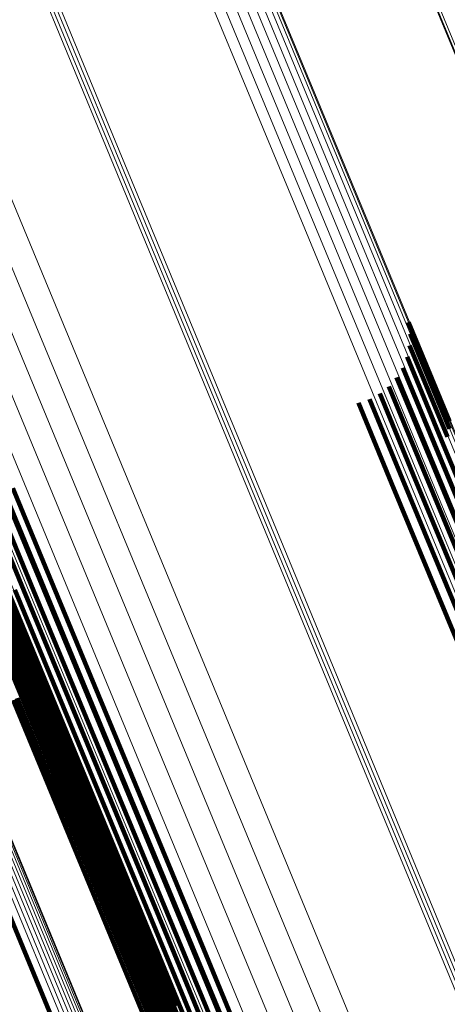
# Model space of a CAD drawing. Units: metres. Extents: x 0.181 to 0.396, y 0.639 to 1.055.
# Drawn here: x 0.242 to 0.251, y 0.96 to 0.981 of the extents above; entities that cross this region are included whole.
import ezdxf

# ---------------------------------------------------------------- set-up
doc = ezdxf.new("R2010")
doc.units = ezdxf.units.M
doc.linetypes.add('AUSGEZOGEN', pattern=[0])
doc.linetypes.add('VERDECKT2_S2', pattern=[0.036, 0.02, -0.016])
doc.layers.add('Standard', color=7, linetype='AUSGEZOGEN', lineweight=13)

msp = doc.modelspace()

# ---------------------------------------------------------------- linework, layer by layer
at = {"layer": 'Standard', "color": 253, "linetype": 'VERDECKT2_S2', "lineweight": 140, "transparency": 33554687}
for p, q in [((0.249857, 0.974292), (0.250713, 0.972226)), ((0.249857, 0.974292), (0.250713, 0.972226)), ((0.24989, 0.974051), (0.250712, 0.972065)), ((0.24989, 0.974051), (0.250712, 0.972065)), ((0.24988, 0.973807), (0.250672, 0.971897)), ((0.24988, 0.973807), (0.250672, 0.971897)), ((0.24983, 0.973569), (0.250592, 0.971727)), ((0.24983, 0.973569), (0.250592, 0.971727)), ((0.249739, 0.973342), (0.250477, 0.971561)), ((0.249739, 0.973342), (0.250477, 0.971561)), ((0.24961, 0.973135), (0.250328, 0.971402)), ((0.24961, 0.973135), (0.250328, 0.971402)), ((0.249448, 0.972953), (0.250151, 0.971256)), ((0.249448, 0.972953), (0.250151, 0.971256)), ((0.249043, 0.972685), (0.249733, 0.971019)), ((0.249043, 0.972685), (0.249733, 0.971019)), ((0.249257, 0.972801), (0.249951, 0.971127)), ((0.249257, 0.972801), (0.249951, 0.971127)), ((0.248813, 0.972606), (0.249505, 0.970935)), ((0.248813, 0.972606), (0.249505, 0.970935)), ((0.250592, 0.971727), (0.253721, 0.964174)), ((0.250592, 0.971727), (0.253721, 0.964174)), ((0.250477, 0.971561), (0.253603, 0.964014)), ((0.250477, 0.971561), (0.253603, 0.964014)), ((0.250151, 0.971256), (0.253273, 0.963719)), ((0.250151, 0.971256), (0.253273, 0.963719)), ((0.250328, 0.971402), (0.253452, 0.963861)), ((0.250328, 0.971402), (0.253452, 0.963861)), ((0.249951, 0.971127), (0.253072, 0.963593)), ((0.249951, 0.971127), (0.253072, 0.963593)), ((0.240945, 0.970828), (0.241831, 0.96869)), ((0.240945, 0.970828), (0.241831, 0.96869)), ((0.241597, 0.970831), (0.242448, 0.968777)), ((0.241597, 0.970831), (0.242448, 0.968777)), ((0.249505, 0.970935), (0.252625, 0.963401)), ((0.249505, 0.970935), (0.252625, 0.963401)), ((0.249733, 0.971019), (0.252854, 0.963486)), ((0.249733, 0.971019), (0.252854, 0.963486)), ((0.241162, 0.970794), (0.242031, 0.968695)), ((0.241162, 0.970794), (0.242031, 0.968695)), ((0.241381, 0.970795), (0.242239, 0.968725)), ((0.241381, 0.970795), (0.242239, 0.968725)), ((0.241094, 0.969005), (0.244251, 0.961385)), ((0.241094, 0.969005), (0.244251, 0.961385)), ((0.241261, 0.969094), (0.241903, 0.967545)), ((0.241261, 0.969094), (0.241903, 0.967545)), ((0.241187, 0.968842), (0.2418, 0.967362)), ((0.241187, 0.968842), (0.2418, 0.967362)), ((0.241193, 0.968901), (0.244346, 0.961289)), ((0.241193, 0.968901), (0.244346, 0.961289)), ((0.24132, 0.968815), (0.244469, 0.961211)), ((0.24132, 0.968815), (0.244469, 0.961211)), ((0.242448, 0.968777), (0.245586, 0.961201)), ((0.242448, 0.968777), (0.245586, 0.961201)), ((0.241471, 0.968751), (0.244617, 0.961153)), ((0.241471, 0.968751), (0.244617, 0.961153)), ((0.241642, 0.968709), (0.244787, 0.961118)), ((0.241642, 0.968709), (0.244787, 0.961118)), ((0.241831, 0.96869), (0.244973, 0.961104)), ((0.241831, 0.96869), (0.244973, 0.961104)), ((0.242031, 0.968695), (0.245172, 0.961114)), ((0.242031, 0.968695), (0.245172, 0.961114)), ((0.242239, 0.968725), (0.245378, 0.961147)), ((0.242239, 0.968725), (0.245378, 0.961147)), ((0.241498, 0.968069), (0.241993, 0.966874)), ((0.241498, 0.968069), (0.241993, 0.966874)), ((0.24151, 0.967975), (0.241992, 0.966811)), ((0.24151, 0.967975), (0.241992, 0.966811)), ((0.241485, 0.967787), (0.241944, 0.96668)), ((0.241485, 0.967787), (0.241944, 0.96668)), ((0.241506, 0.96788), (0.241976, 0.966746)), ((0.241506, 0.96788), (0.241976, 0.966746)), ((0.241334, 0.967549), (0.24177, 0.966497)), ((0.241334, 0.967549), (0.24177, 0.966497)), ((0.241398, 0.967619), (0.24184, 0.966553)), ((0.241398, 0.967619), (0.24184, 0.966553)), ((0.241449, 0.9677), (0.241898, 0.966615)), ((0.241449, 0.9677), (0.241898, 0.966615)), ((0.241903, 0.967545), (0.245018, 0.960024)), ((0.241903, 0.967545), (0.245018, 0.960024)), ((0.2418, 0.967362), (0.244912, 0.959849)), ((0.2418, 0.967362), (0.244912, 0.959849)), ((0.241976, 0.966746), (0.245072, 0.959271)), ((0.241976, 0.966746), (0.245072, 0.959271)), ((0.241992, 0.966811), (0.24509, 0.959333)), ((0.241992, 0.966811), (0.24509, 0.959333)), ((0.241993, 0.966874), (0.245092, 0.959393)), ((0.241993, 0.966874), (0.245092, 0.959393)), ((0.24184, 0.966553), (0.244933, 0.959086)), ((0.24184, 0.966553), (0.244933, 0.959086)), ((0.241898, 0.966615), (0.244992, 0.959145)), ((0.241898, 0.966615), (0.244992, 0.959145)), ((0.241944, 0.96668), (0.245039, 0.959208)), ((0.241944, 0.96668), (0.245039, 0.959208)), ((0.241606, 0.966406), (0.244698, 0.958942)), ((0.241606, 0.966406), (0.244698, 0.958942)), ((0.241691, 0.966447), (0.244783, 0.958983)), ((0.241691, 0.966447), (0.244783, 0.958983)), ((0.24177, 0.966497), (0.244862, 0.959031)), ((0.24177, 0.966497), (0.244862, 0.959031)), ((0.239956, 0.965723), (0.243048, 0.958258)), ((0.239956, 0.965723), (0.243048, 0.958258)), ((0.244251, 0.961385), (0.247515, 0.953505)), ((0.244251, 0.961385), (0.247515, 0.953505)), ((0.244346, 0.961289), (0.247607, 0.953417)), ((0.244346, 0.961289), (0.247607, 0.953417)), ((0.244469, 0.961211), (0.247727, 0.953347)), ((0.244469, 0.961211), (0.247727, 0.953347)), ((0.245586, 0.961201), (0.248831, 0.953366)), ((0.245586, 0.961201), (0.248831, 0.953366)), ((0.244617, 0.961153), (0.247872, 0.953297)), ((0.244617, 0.961153), (0.247872, 0.953297)), ((0.244787, 0.961118), (0.248038, 0.953267)), ((0.244787, 0.961118), (0.248038, 0.953267)), ((0.244973, 0.961104), (0.248222, 0.95326)), ((0.244973, 0.961104), (0.248222, 0.95326)), ((0.245172, 0.961114), (0.248419, 0.953274)), ((0.245172, 0.961114), (0.248419, 0.953274)), ((0.245378, 0.961147), (0.248624, 0.95331)), ((0.245378, 0.961147), (0.248624, 0.95331))]:
    msp.add_line(p, q, dxfattribs=at)
at = {"layer": 'Standard', "color": 7, "linetype": 'AUSGEZOGEN', "lineweight": 13, "transparency": 33554687}
for points in [[(0.213445, 1.050617), (0.213526, 1.050421), (0.213775, 1.04982), (0.2142, 1.048794), (0.214807, 1.047328), (0.215604, 1.045404), (0.216595, 1.043012), (0.217784, 1.04014), (0.219175, 1.036784), (0.220767, 1.032939), (0.222562, 1.028607), (0.224556, 1.023792), (0.226747, 1.018502), (0.229129, 1.012751), (0.231696, 1.006554), (0.234439, 0.999933), (0.237347, 0.992912), (0.24041, 0.985517), (0.243615, 0.977779), (0.246949, 0.969732), (0.250396, 0.961409), (0.253942, 0.952849), (0.25757, 0.944088)], [(0.213445, 1.050617), (0.213526, 1.050421), (0.213775, 1.04982), (0.2142, 1.048794), (0.214807, 1.047328), (0.215604, 1.045404), (0.216595, 1.043012), (0.217784, 1.04014), (0.219175, 1.036784), (0.220767, 1.032939), (0.222562, 1.028607), (0.224556, 1.023792), (0.226747, 1.018502), (0.229129, 1.012751), (0.231696, 1.006554), (0.234439, 0.999933), (0.237347, 0.992912), (0.24041, 0.985517), (0.243615, 0.977779), (0.246949, 0.969732), (0.250396, 0.961409), (0.253942, 0.952849), (0.25757, 0.944088)], [(0.213508, 1.050659), (0.213589, 1.050463), (0.213838, 1.049861), (0.214263, 1.048836), (0.214871, 1.047369), (0.215668, 1.045446), (0.216659, 1.043053), (0.217848, 1.040181), (0.219238, 1.036825), (0.220831, 1.03298), (0.222626, 1.028647), (0.22462, 1.023831), (0.226812, 1.018542), (0.229194, 1.01279), (0.231761, 1.006593), (0.234503, 0.999972), (0.237412, 0.99295), (0.240475, 0.985554), (0.243681, 0.977816), (0.247014, 0.969768), (0.250462, 0.961445), (0.254008, 0.952884), (0.257637, 0.944123)], [(0.213508, 1.050659), (0.213589, 1.050463), (0.213838, 1.049861), (0.214263, 1.048836), (0.214871, 1.047369), (0.215668, 1.045446), (0.216659, 1.043053), (0.217848, 1.040181), (0.219238, 1.036825), (0.220831, 1.03298), (0.222626, 1.028647), (0.22462, 1.023831), (0.226812, 1.018542), (0.229194, 1.01279), (0.231761, 1.006593), (0.234503, 0.999972), (0.237412, 0.99295), (0.240475, 0.985554), (0.243681, 0.977816), (0.247014, 0.969768), (0.250462, 0.961445), (0.254008, 0.952884), (0.257637, 0.944123)], [(0.213577, 1.050691), (0.213658, 1.050495), (0.213907, 1.049894), (0.214332, 1.048869), (0.214939, 1.047402), (0.215736, 1.045478), (0.216727, 1.043085), (0.217917, 1.040214), (0.219307, 1.036857), (0.2209, 1.033012), (0.222694, 1.028679), (0.224689, 1.023864), (0.22688, 1.018574), (0.229263, 1.012822), (0.23183, 1.006625), (0.234572, 1.000003), (0.237481, 0.992981), (0.240544, 0.985586), (0.24375, 0.977847), (0.247083, 0.969799), (0.250531, 0.961476), (0.254077, 0.952915), (0.257706, 0.944154)], [(0.213577, 1.050691), (0.213658, 1.050495), (0.213907, 1.049894), (0.214332, 1.048869), (0.214939, 1.047402), (0.215736, 1.045478), (0.216727, 1.043085), (0.217917, 1.040214), (0.219307, 1.036857), (0.2209, 1.033012), (0.222694, 1.028679), (0.224689, 1.023864), (0.22688, 1.018574), (0.229263, 1.012822), (0.23183, 1.006625), (0.234572, 1.000003), (0.237481, 0.992981), (0.240544, 0.985586), (0.24375, 0.977847), (0.247083, 0.969799), (0.250531, 0.961476), (0.254077, 0.952915), (0.257706, 0.944154)], [(0.213649, 1.050714), (0.213731, 1.050518), (0.213979, 1.049917), (0.214404, 1.048891), (0.215012, 1.047424), (0.215809, 1.045501), (0.2168, 1.043108), (0.217989, 1.040237), (0.21938, 1.03688), (0.220972, 1.033035), (0.222767, 1.028703), (0.224761, 1.023887), (0.226953, 1.018597), (0.229335, 1.012846), (0.231902, 1.006649), (0.234644, 1.000028), (0.237553, 0.993006), (0.240616, 0.98561), (0.243821, 0.977872), (0.247155, 0.969824), (0.250602, 0.961502), (0.254148, 0.952941), (0.257777, 0.94418)], [(0.213649, 1.050714), (0.213731, 1.050518), (0.213979, 1.049917), (0.214404, 1.048891), (0.215012, 1.047424), (0.215809, 1.045501), (0.2168, 1.043108), (0.217989, 1.040237), (0.21938, 1.03688), (0.220972, 1.033035), (0.222767, 1.028703), (0.224761, 1.023887), (0.226953, 1.018597), (0.229335, 1.012846), (0.231902, 1.006649), (0.234644, 1.000028), (0.237553, 0.993006), (0.240616, 0.98561), (0.243821, 0.977872), (0.247155, 0.969824), (0.250602, 0.961502), (0.254148, 0.952941), (0.257777, 0.94418)], [(0.205757, 1.048753), (0.205839, 1.048556), (0.206089, 1.047951), (0.206516, 1.04692), (0.207127, 1.045445), (0.207928, 1.04351), (0.208925, 1.041104), (0.210121, 1.038216), (0.21152, 1.034841), (0.213121, 1.030974), (0.214926, 1.026617), (0.216932, 1.021774), (0.219135, 1.016454), (0.221531, 1.01067), (0.224113, 1.004438), (0.226871, 0.997779), (0.229796, 0.990718), (0.232876, 0.98328), (0.2361, 0.975498), (0.239452, 0.967405), (0.242919, 0.959035), (0.246485, 0.950426), (0.250135, 0.941615)], [(0.205757, 1.048753), (0.205839, 1.048556), (0.206089, 1.047951), (0.206516, 1.04692), (0.207127, 1.045445), (0.207928, 1.04351), (0.208925, 1.041104), (0.210121, 1.038216), (0.21152, 1.034841), (0.213121, 1.030974), (0.214926, 1.026617), (0.216932, 1.021774), (0.219135, 1.016454), (0.221531, 1.01067), (0.224113, 1.004438), (0.226871, 0.997779), (0.229796, 0.990718), (0.232876, 0.98328), (0.2361, 0.975498), (0.239452, 0.967405), (0.242919, 0.959035), (0.246485, 0.950426), (0.250135, 0.941615)], [(0.205848, 1.048767), (0.205929, 1.04857), (0.20618, 1.047966), (0.206607, 1.046935), (0.207218, 1.045459), (0.208019, 1.043525), (0.209015, 1.041119), (0.210211, 1.038232), (0.21161, 1.034856), (0.213211, 1.03099), (0.215016, 1.026633), (0.217021, 1.021791), (0.219225, 1.016472), (0.22162, 1.010688), (0.224201, 1.004457), (0.226959, 0.997799), (0.229884, 0.990738), (0.232964, 0.983301), (0.236187, 0.97552), (0.23954, 0.967427), (0.243006, 0.959058), (0.246572, 0.95045), (0.250221, 0.94164)], [(0.205848, 1.048767), (0.205929, 1.04857), (0.20618, 1.047966), (0.206607, 1.046935), (0.207218, 1.045459), (0.208019, 1.043525), (0.209015, 1.041119), (0.210211, 1.038232), (0.21161, 1.034856), (0.213211, 1.03099), (0.215016, 1.026633), (0.217021, 1.021791), (0.219225, 1.016472), (0.22162, 1.010688), (0.224201, 1.004457), (0.226959, 0.997799), (0.229884, 0.990738), (0.232964, 0.983301), (0.236187, 0.97552), (0.23954, 0.967427), (0.243006, 0.959058), (0.246572, 0.95045), (0.250221, 0.94164)], [(0.20594, 1.048766), (0.206021, 1.048569), (0.206271, 1.047965), (0.206698, 1.046934), (0.207309, 1.045459), (0.20811, 1.043525), (0.209107, 1.04112), (0.210303, 1.038233), (0.211701, 1.034858), (0.213302, 1.030992), (0.215106, 1.026636), (0.217111, 1.021795), (0.219314, 1.016476), (0.22171, 1.010694), (0.22429, 1.004464), (0.227048, 0.997807), (0.229972, 0.990747), (0.233052, 0.983311), (0.236274, 0.975531), (0.239626, 0.96744), (0.243092, 0.959072), (0.246657, 0.950465), (0.250305, 0.941657)], [(0.20594, 1.048766), (0.206021, 1.048569), (0.206271, 1.047965), (0.206698, 1.046934), (0.207309, 1.045459), (0.20811, 1.043525), (0.209107, 1.04112), (0.210303, 1.038233), (0.211701, 1.034858), (0.213302, 1.030992), (0.215106, 1.026636), (0.217111, 1.021795), (0.219314, 1.016476), (0.22171, 1.010694), (0.22429, 1.004464), (0.227048, 0.997807), (0.229972, 0.990747), (0.233052, 0.983311), (0.236274, 0.975531), (0.239626, 0.96744), (0.243092, 0.959072), (0.246657, 0.950465), (0.250305, 0.941657)], [(0.20603, 1.04875), (0.206112, 1.048553), (0.206362, 1.047949), (0.206789, 1.046918), (0.207399, 1.045443), (0.2082, 1.04351), (0.209196, 1.041105), (0.210392, 1.038219), (0.21179, 1.034845), (0.21339, 1.03098), (0.215194, 1.026625), (0.217199, 1.021785), (0.219402, 1.016467), (0.221796, 1.010686), (0.224376, 1.004458), (0.227133, 0.997802), (0.230057, 0.990744), (0.233136, 0.98331), (0.236358, 0.975532), (0.239708, 0.967443), (0.243174, 0.959077), (0.246738, 0.950472), (0.250386, 0.941666)], [(0.20603, 1.04875), (0.206112, 1.048553), (0.206362, 1.047949), (0.206789, 1.046918), (0.207399, 1.045443), (0.2082, 1.04351), (0.209196, 1.041105), (0.210392, 1.038219), (0.21179, 1.034845), (0.21339, 1.03098), (0.215194, 1.026625), (0.217199, 1.021785), (0.219402, 1.016467), (0.221796, 1.010686), (0.224376, 1.004458), (0.227133, 0.997802), (0.230057, 0.990744), (0.233136, 0.98331), (0.236358, 0.975532), (0.239708, 0.967443), (0.243174, 0.959077), (0.246738, 0.950472), (0.250386, 0.941666)], [(0.206116, 1.048718), (0.206198, 1.048522), (0.206448, 1.047917), (0.206875, 1.046887), (0.207485, 1.045413), (0.208286, 1.04348), (0.209282, 1.041076), (0.210477, 1.03819), (0.211874, 1.034817), (0.213475, 1.030954), (0.215278, 1.0266), (0.217282, 1.021761), (0.219484, 1.016445), (0.221878, 1.010666), (0.224457, 1.004439), (0.227213, 0.997785), (0.230136, 0.990729), (0.233214, 0.983298), (0.236435, 0.975522), (0.239785, 0.967435), (0.243249, 0.959071), (0.246812, 0.950469), (0.250459, 0.941665)], [(0.206116, 1.048718), (0.206198, 1.048522), (0.206448, 1.047917), (0.206875, 1.046887), (0.207485, 1.045413), (0.208286, 1.04348), (0.209282, 1.041076), (0.210477, 1.03819), (0.211874, 1.034817), (0.213475, 1.030954), (0.215278, 1.0266), (0.217282, 1.021761), (0.219484, 1.016445), (0.221878, 1.010666), (0.224457, 1.004439), (0.227213, 0.997785), (0.230136, 0.990729), (0.233214, 0.983298), (0.236435, 0.975522), (0.239785, 0.967435), (0.243249, 0.959071), (0.246812, 0.950469), (0.250459, 0.941665)], [(0.206196, 1.048673), (0.206278, 1.048476), (0.206528, 1.047872), (0.206954, 1.046842), (0.207565, 1.045369), (0.208365, 1.043437), (0.209361, 1.041033), (0.210555, 1.038149), (0.211952, 1.034777), (0.213552, 1.030914), (0.215355, 1.026562), (0.217358, 1.021725), (0.21956, 1.016411), (0.221953, 1.010633), (0.224531, 1.004409), (0.227286, 0.997757), (0.230208, 0.990703), (0.233285, 0.983274), (0.236505, 0.975501), (0.239854, 0.967417), (0.243317, 0.959056), (0.246879, 0.950457), (0.250524, 0.941656)], [(0.206196, 1.048673), (0.206278, 1.048476), (0.206528, 1.047872), (0.206954, 1.046842), (0.207565, 1.045369), (0.208365, 1.043437), (0.209361, 1.041033), (0.210555, 1.038149), (0.211952, 1.034777), (0.213552, 1.030914), (0.215355, 1.026562), (0.217358, 1.021725), (0.21956, 1.016411), (0.221953, 1.010633), (0.224531, 1.004409), (0.227286, 0.997757), (0.230208, 0.990703), (0.233285, 0.983274), (0.236505, 0.975501), (0.239854, 0.967417), (0.243317, 0.959056), (0.246879, 0.950457), (0.250524, 0.941656)], [(0.206267, 1.048615), (0.206349, 1.048418), (0.206599, 1.047815), (0.207025, 1.046785), (0.207635, 1.045312), (0.208435, 1.04338), (0.209431, 1.040978), (0.210625, 1.038094), (0.212021, 1.034724), (0.21362, 1.030863), (0.215422, 1.026512), (0.217425, 1.021677), (0.219626, 1.016365), (0.222018, 1.01059), (0.224595, 1.004367), (0.227349, 0.997718), (0.23027, 0.990667), (0.233346, 0.983241), (0.236565, 0.975471), (0.239912, 0.967389), (0.243374, 0.959032), (0.246934, 0.950436), (0.250578, 0.941638)], [(0.206267, 1.048615), (0.206349, 1.048418), (0.206599, 1.047815), (0.207025, 1.046785), (0.207635, 1.045312), (0.208435, 1.04338), (0.209431, 1.040978), (0.210625, 1.038094), (0.212021, 1.034724), (0.21362, 1.030863), (0.215422, 1.026512), (0.217425, 1.021677), (0.219626, 1.016365), (0.222018, 1.01059), (0.224595, 1.004367), (0.227349, 0.997718), (0.23027, 0.990667), (0.233346, 0.983241), (0.236565, 0.975471), (0.239912, 0.967389), (0.243374, 0.959032), (0.246934, 0.950436), (0.250578, 0.941638)], [(0.206328, 1.048546), (0.206409, 1.048349), (0.206659, 1.047746), (0.207085, 1.046716), (0.207695, 1.045244), (0.208495, 1.043313), (0.20949, 1.040912), (0.210684, 1.038029), (0.212079, 1.03466), (0.213678, 1.030801), (0.215479, 1.026452), (0.217481, 1.021618), (0.21968, 1.016309), (0.222072, 1.010536), (0.224648, 1.004316), (0.227401, 0.99767), (0.230321, 0.990621), (0.233395, 0.983198), (0.236612, 0.975431), (0.239959, 0.967353), (0.243419, 0.958999), (0.246978, 0.950406), (0.250621, 0.941613)], [(0.206328, 1.048546), (0.206409, 1.048349), (0.206659, 1.047746), (0.207085, 1.046716), (0.207695, 1.045244), (0.208495, 1.043313), (0.20949, 1.040912), (0.210684, 1.038029), (0.212079, 1.03466), (0.213678, 1.030801), (0.215479, 1.026452), (0.217481, 1.021618), (0.21968, 1.016309), (0.222072, 1.010536), (0.224648, 1.004316), (0.227401, 0.99767), (0.230321, 0.990621), (0.233395, 0.983198), (0.236612, 0.975431), (0.239959, 0.967353), (0.243419, 0.958999), (0.246978, 0.950406), (0.250621, 0.941613)], [(0.206375, 1.048467), (0.206457, 1.048271), (0.206707, 1.047667), (0.207133, 1.046639), (0.207742, 1.045167), (0.208542, 1.043237), (0.209536, 1.040836), (0.21073, 1.037955), (0.212125, 1.034588), (0.213722, 1.03073), (0.215523, 1.026383), (0.217524, 1.021551), (0.219723, 1.016244), (0.222113, 1.010474), (0.224688, 1.004256), (0.22744, 0.997613), (0.230358, 0.990567), (0.233432, 0.983148), (0.236648, 0.975384), (0.239992, 0.967309), (0.243451, 0.958959), (0.247009, 0.95037), (0.25065, 0.94158)], [(0.206375, 1.048467), (0.206457, 1.048271), (0.206707, 1.047667), (0.207133, 1.046639), (0.207742, 1.045167), (0.208542, 1.043237), (0.209536, 1.040836), (0.21073, 1.037955), (0.212125, 1.034588), (0.213722, 1.03073), (0.215523, 1.026383), (0.217524, 1.021551), (0.219723, 1.016244), (0.222113, 1.010474), (0.224688, 1.004256), (0.22744, 0.997613), (0.230358, 0.990567), (0.233432, 0.983148), (0.236648, 0.975384), (0.239992, 0.967309), (0.243451, 0.958959), (0.247009, 0.95037), (0.25065, 0.94158)], [(0.206409, 1.048382), (0.206491, 1.048185), (0.20674, 1.047582), (0.207166, 1.046554), (0.207776, 1.045083), (0.208575, 1.043154), (0.209569, 1.040754), (0.210762, 1.037875), (0.212156, 1.034508), (0.213753, 1.030652), (0.215553, 1.026307), (0.217553, 1.021478), (0.219751, 1.016173), (0.22214, 1.010404), (0.224714, 1.00419), (0.227465, 0.997549), (0.230382, 0.990507), (0.233454, 0.98309), (0.236669, 0.97533), (0.240012, 0.967259), (0.243469, 0.958912), (0.247025, 0.950326), (0.250665, 0.94154)], [(0.206409, 1.048382), (0.206491, 1.048185), (0.20674, 1.047582), (0.207166, 1.046554), (0.207776, 1.045083), (0.208575, 1.043154), (0.209569, 1.040754), (0.210762, 1.037875), (0.212156, 1.034508), (0.213753, 1.030652), (0.215553, 1.026307), (0.217553, 1.021478), (0.219751, 1.016173), (0.22214, 1.010404), (0.224714, 1.00419), (0.227465, 0.997549), (0.230382, 0.990507), (0.233454, 0.98309), (0.236669, 0.97533), (0.240012, 0.967259), (0.243469, 0.958912), (0.247025, 0.950326), (0.250665, 0.94154)], [(0.222816, 1.047706), (0.222895, 1.047516), (0.223136, 1.046933), (0.223549, 1.045938), (0.224138, 1.044514), (0.224912, 1.042647), (0.225873, 1.040325), (0.227028, 1.037538), (0.228377, 1.03428), (0.229923, 1.030549), (0.231665, 1.026344), (0.2336, 1.02167), (0.235727, 1.016537), (0.238039, 1.010955), (0.24053, 1.004941), (0.243192, 0.998514), (0.246015, 0.991699), (0.248988, 0.984522), (0.252099, 0.977012), (0.255334, 0.969201), (0.25868, 0.961124), (0.262121, 0.952815), (0.265643, 0.944313)], [(0.222816, 1.047706), (0.222895, 1.047516), (0.223136, 1.046933), (0.223549, 1.045938), (0.224138, 1.044514), (0.224912, 1.042647), (0.225873, 1.040325), (0.227028, 1.037538), (0.228377, 1.03428), (0.229923, 1.030549), (0.231665, 1.026344), (0.2336, 1.02167), (0.235727, 1.016537), (0.238039, 1.010955), (0.24053, 1.004941), (0.243192, 0.998514), (0.246015, 0.991699), (0.248988, 0.984522), (0.252099, 0.977012), (0.255334, 0.969201), (0.25868, 0.961124), (0.262121, 0.952815), (0.265643, 0.944313)], [(0.218193, 1.047457), (0.218272, 1.047265), (0.218516, 1.046678), (0.218931, 1.045675), (0.219525, 1.044241), (0.220304, 1.04236), (0.221273, 1.040021), (0.222436, 1.037213), (0.223796, 1.033931), (0.225353, 1.030172), (0.227107, 1.025936), (0.229058, 1.021228), (0.2312, 1.016055), (0.233529, 1.010432), (0.236039, 1.004373), (0.23872, 0.997899), (0.241564, 0.991034), (0.244559, 0.983803), (0.247693, 0.976237), (0.250953, 0.968368), (0.254323, 0.960231), (0.25779, 0.951861), (0.261338, 0.943295)], [(0.218193, 1.047457), (0.218272, 1.047265), (0.218516, 1.046678), (0.218931, 1.045675), (0.219525, 1.044241), (0.220304, 1.04236), (0.221273, 1.040021), (0.222436, 1.037213), (0.223796, 1.033931), (0.225353, 1.030172), (0.227107, 1.025936), (0.229058, 1.021228), (0.2312, 1.016055), (0.233529, 1.010432), (0.236039, 1.004373), (0.23872, 0.997899), (0.241564, 0.991034), (0.244559, 0.983803), (0.247693, 0.976237), (0.250953, 0.968368), (0.254323, 0.960231), (0.25779, 0.951861), (0.261338, 0.943295)], [(0.218409, 1.047519), (0.218488, 1.047328), (0.218731, 1.04674), (0.219147, 1.045738), (0.219741, 1.044304), (0.22052, 1.042423), (0.221488, 1.040084), (0.222651, 1.037277), (0.22401, 1.033995), (0.225568, 1.030236), (0.227322, 1.026001), (0.229272, 1.021293), (0.231414, 1.016122), (0.233743, 1.010499), (0.236252, 1.004441), (0.238934, 0.997968), (0.241777, 0.991103), (0.244772, 0.983873), (0.247905, 0.976308), (0.251164, 0.96844), (0.254535, 0.960304), (0.258001, 0.951934), (0.261549, 0.94337)], [(0.218409, 1.047519), (0.218488, 1.047328), (0.218731, 1.04674), (0.219147, 1.045738), (0.219741, 1.044304), (0.22052, 1.042423), (0.221488, 1.040084), (0.222651, 1.037277), (0.22401, 1.033995), (0.225568, 1.030236), (0.227322, 1.026001), (0.229272, 1.021293), (0.231414, 1.016122), (0.233743, 1.010499), (0.236252, 1.004441), (0.238934, 0.997968), (0.241777, 0.991103), (0.244772, 0.983873), (0.247905, 0.976308), (0.251164, 0.96844), (0.254535, 0.960304), (0.258001, 0.951934), (0.261549, 0.94337)], [(0.218632, 1.047544), (0.218711, 1.047353), (0.218954, 1.046765), (0.219369, 1.045763), (0.219963, 1.044329), (0.220742, 1.042449), (0.221711, 1.040111), (0.222873, 1.037305), (0.224232, 1.034024), (0.225788, 1.030266), (0.227542, 1.026032), (0.229492, 1.021326), (0.231633, 1.016156), (0.233961, 1.010535), (0.23647, 1.004479), (0.23915, 0.998007), (0.241993, 0.991144), (0.244987, 0.983917), (0.24812, 0.976354), (0.251378, 0.968488), (0.254747, 0.960354), (0.258212, 0.951988), (0.261759, 0.943426)], [(0.218632, 1.047544), (0.218711, 1.047353), (0.218954, 1.046765), (0.219369, 1.045763), (0.219963, 1.044329), (0.220742, 1.042449), (0.221711, 1.040111), (0.222873, 1.037305), (0.224232, 1.034024), (0.225788, 1.030266), (0.227542, 1.026032), (0.229492, 1.021326), (0.231633, 1.016156), (0.233961, 1.010535), (0.23647, 1.004479), (0.23915, 0.998007), (0.241993, 0.991144), (0.244987, 0.983917), (0.24812, 0.976354), (0.251378, 0.968488), (0.254747, 0.960354), (0.258212, 0.951988), (0.261759, 0.943426)], [(0.218856, 1.04753), (0.218935, 1.047339), (0.219178, 1.046752), (0.219593, 1.04575), (0.220187, 1.044317), (0.220965, 1.042438), (0.221933, 1.040101), (0.223095, 1.037296), (0.224453, 1.034017), (0.226009, 1.030261), (0.227762, 1.026028), (0.229711, 1.021324), (0.231851, 1.016157), (0.234178, 1.010538), (0.236686, 1.004485), (0.239365, 0.998017), (0.242206, 0.991157), (0.245199, 0.983933), (0.24833, 0.976374), (0.251586, 0.968512), (0.254954, 0.960382), (0.258418, 0.952019), (0.261963, 0.943461)], [(0.218856, 1.04753), (0.218935, 1.047339), (0.219178, 1.046752), (0.219593, 1.04575), (0.220187, 1.044317), (0.220965, 1.042438), (0.221933, 1.040101), (0.223095, 1.037296), (0.224453, 1.034017), (0.226009, 1.030261), (0.227762, 1.026028), (0.229711, 1.021324), (0.231851, 1.016157), (0.234178, 1.010538), (0.236686, 1.004485), (0.239365, 0.998017), (0.242206, 0.991157), (0.245199, 0.983933), (0.24833, 0.976374), (0.251586, 0.968512), (0.254954, 0.960382), (0.258418, 0.952019), (0.261963, 0.943461)], [(0.219074, 1.047478), (0.219153, 1.047287), (0.219396, 1.0467), (0.219811, 1.045699), (0.220404, 1.044267), (0.221182, 1.042389), (0.222149, 1.040054), (0.223311, 1.03725), (0.224668, 1.033973), (0.226223, 1.03022), (0.227975, 1.02599), (0.229922, 1.021289), (0.232061, 1.016125), (0.234387, 1.01051), (0.236893, 1.00446), (0.23957, 0.997996), (0.24241, 0.991141), (0.2454, 0.983921), (0.248529, 0.976367), (0.251784, 0.96851), (0.255149, 0.960385), (0.258611, 0.952028), (0.262154, 0.943475)], [(0.219074, 1.047478), (0.219153, 1.047287), (0.219396, 1.0467), (0.219811, 1.045699), (0.220404, 1.044267), (0.221182, 1.042389), (0.222149, 1.040054), (0.223311, 1.03725), (0.224668, 1.033973), (0.226223, 1.03022), (0.227975, 1.02599), (0.229922, 1.021289), (0.232061, 1.016125), (0.234387, 1.01051), (0.236893, 1.00446), (0.23957, 0.997996), (0.24241, 0.991141), (0.2454, 0.983921), (0.248529, 0.976367), (0.251784, 0.96851), (0.255149, 0.960385), (0.258611, 0.952028), (0.262154, 0.943475)], [(0.222844, 1.047501), (0.222922, 1.047311), (0.223164, 1.046728), (0.223575, 1.045734), (0.224165, 1.044312), (0.224937, 1.042447), (0.225898, 1.040127), (0.227051, 1.037343), (0.228399, 1.034088), (0.229944, 1.03036), (0.231684, 1.026159), (0.233618, 1.02149), (0.235742, 1.016362), (0.238052, 1.010785), (0.240541, 1.004777), (0.2432, 0.998357), (0.24602, 0.991548), (0.24899, 0.984378), (0.252098, 0.976875), (0.25533, 0.969072), (0.258673, 0.961002), (0.262111, 0.952702), (0.265629, 0.944207)], [(0.222844, 1.047501), (0.222922, 1.047311), (0.223164, 1.046728), (0.223575, 1.045734), (0.224165, 1.044312), (0.224937, 1.042447), (0.225898, 1.040127), (0.227051, 1.037343), (0.228399, 1.034088), (0.229944, 1.03036), (0.231684, 1.026159), (0.233618, 1.02149), (0.235742, 1.016362), (0.238052, 1.010785), (0.240541, 1.004777), (0.2432, 0.998357), (0.24602, 0.991548), (0.24899, 0.984378), (0.252098, 0.976875), (0.25533, 0.969072), (0.258673, 0.961002), (0.262111, 0.952702), (0.265629, 0.944207)], [(0.21928, 1.04739), (0.219359, 1.047199), (0.219602, 1.046612), (0.220017, 1.045612), (0.220609, 1.044181), (0.221387, 1.042305), (0.222353, 1.039971), (0.223514, 1.03717), (0.22487, 1.033895), (0.226424, 1.030145), (0.228174, 1.025918), (0.23012, 1.021221), (0.232257, 1.01606), (0.234581, 1.01045), (0.237085, 1.004405), (0.239761, 0.997946), (0.242598, 0.991096), (0.245586, 0.983882), (0.248713, 0.976333), (0.251965, 0.968483), (0.255328, 0.960364), (0.258787, 0.952013), (0.262327, 0.943466)], [(0.21928, 1.04739), (0.219359, 1.047199), (0.219602, 1.046612), (0.220017, 1.045612), (0.220609, 1.044181), (0.221387, 1.042305), (0.222353, 1.039971), (0.223514, 1.03717), (0.22487, 1.033895), (0.226424, 1.030145), (0.228174, 1.025918), (0.23012, 1.021221), (0.232257, 1.01606), (0.234581, 1.01045), (0.237085, 1.004405), (0.239761, 0.997946), (0.242598, 0.991096), (0.245586, 0.983882), (0.248713, 0.976333), (0.251965, 0.968483), (0.255328, 0.960364), (0.258787, 0.952013), (0.262327, 0.943466)], [(0.219468, 1.047268), (0.219548, 1.047077), (0.21979, 1.046491), (0.220204, 1.045491), (0.220796, 1.044062), (0.221573, 1.042187), (0.222539, 1.039855), (0.223698, 1.037056), (0.225053, 1.033785), (0.226605, 1.030037), (0.228354, 1.025815), (0.230298, 1.021122), (0.232434, 1.015966), (0.234756, 1.01036), (0.237258, 1.004321), (0.239931, 0.997867), (0.242765, 0.991024), (0.245751, 0.983816), (0.248875, 0.976274), (0.252124, 0.96843), (0.255484, 0.960319), (0.25894, 0.951975), (0.262477, 0.943437)], [(0.219468, 1.047268), (0.219548, 1.047077), (0.21979, 1.046491), (0.220204, 1.045491), (0.220796, 1.044062), (0.221573, 1.042187), (0.222539, 1.039855), (0.223698, 1.037056), (0.225053, 1.033785), (0.226605, 1.030037), (0.228354, 1.025815), (0.230298, 1.021122), (0.232434, 1.015966), (0.234756, 1.01036), (0.237258, 1.004321), (0.239931, 0.997867), (0.242765, 0.991024), (0.245751, 0.983816), (0.248875, 0.976274), (0.252124, 0.96843), (0.255484, 0.960319), (0.25894, 0.951975), (0.262477, 0.943437)], [(0.222906, 1.047303), (0.222985, 1.047114), (0.223226, 1.046531), (0.223637, 1.045538), (0.224226, 1.044117), (0.224997, 1.042254), (0.225957, 1.039937), (0.22711, 1.037155), (0.228456, 1.033904), (0.229999, 1.03018), (0.231737, 1.025983), (0.233669, 1.021319), (0.235792, 1.016195), (0.238099, 1.010624), (0.240585, 1.004622), (0.243242, 0.998208), (0.246059, 0.991406), (0.249026, 0.984243), (0.252131, 0.976748), (0.25536, 0.968953), (0.258699, 0.960891), (0.262134, 0.952599), (0.265649, 0.944113)], [(0.222906, 1.047303), (0.222985, 1.047114), (0.223226, 1.046531), (0.223637, 1.045538), (0.224226, 1.044117), (0.224997, 1.042254), (0.225957, 1.039937), (0.22711, 1.037155), (0.228456, 1.033904), (0.229999, 1.03018), (0.231737, 1.025983), (0.233669, 1.021319), (0.235792, 1.016195), (0.238099, 1.010624), (0.240585, 1.004622), (0.243242, 0.998208), (0.246059, 0.991406), (0.249026, 0.984243), (0.252131, 0.976748), (0.25536, 0.968953), (0.258699, 0.960891), (0.262134, 0.952599), (0.265649, 0.944113)], [(0.219633, 1.047115), (0.219712, 1.046924), (0.219954, 1.046339), (0.220368, 1.04534), (0.22096, 1.043912), (0.221735, 1.042039), (0.2227, 1.039709), (0.223858, 1.036914), (0.225212, 1.033645), (0.226763, 1.029902), (0.22851, 1.025683), (0.230452, 1.020995), (0.232586, 1.015844), (0.234905, 1.010244), (0.237404, 1.00421), (0.240075, 0.997763), (0.242907, 0.990926), (0.24589, 0.983725), (0.24901, 0.976191), (0.252256, 0.968355), (0.255613, 0.960251), (0.259065, 0.951916), (0.262599, 0.943386)], [(0.219633, 1.047115), (0.219712, 1.046924), (0.219954, 1.046339), (0.220368, 1.04534), (0.22096, 1.043912), (0.221735, 1.042039), (0.2227, 1.039709), (0.223858, 1.036914), (0.225212, 1.033645), (0.226763, 1.029902), (0.22851, 1.025683), (0.230452, 1.020995), (0.232586, 1.015844), (0.234905, 1.010244), (0.237404, 1.00421), (0.240075, 0.997763), (0.242907, 0.990926), (0.24589, 0.983725), (0.24901, 0.976191), (0.252256, 0.968355), (0.255613, 0.960251), (0.259065, 0.951916), (0.262599, 0.943386)], [(0.219769, 1.046936), (0.219848, 1.046746), (0.22009, 1.046161), (0.220503, 1.045164), (0.221094, 1.043737), (0.221869, 1.041866), (0.222833, 1.039539), (0.22399, 1.036746), (0.225342, 1.033481), (0.226891, 1.029741), (0.228637, 1.025527), (0.230577, 1.020843), (0.232708, 1.015698), (0.235025, 1.010104), (0.237522, 1.004076), (0.240189, 0.997636), (0.243019, 0.990806), (0.245998, 0.983613), (0.249116, 0.976087), (0.252358, 0.968259), (0.255711, 0.960164), (0.25916, 0.951837), (0.26269, 0.943315)], [(0.219769, 1.046936), (0.219848, 1.046746), (0.22009, 1.046161), (0.220503, 1.045164), (0.221094, 1.043737), (0.221869, 1.041866), (0.222833, 1.039539), (0.22399, 1.036746), (0.225342, 1.033481), (0.226891, 1.029741), (0.228637, 1.025527), (0.230577, 1.020843), (0.232708, 1.015698), (0.235025, 1.010104), (0.237522, 1.004076), (0.240189, 0.997636), (0.243019, 0.990806), (0.245998, 0.983613), (0.249116, 0.976087), (0.252358, 0.968259), (0.255711, 0.960164), (0.25916, 0.951837), (0.26269, 0.943315)], [(0.219872, 1.046737), (0.219951, 1.046547), (0.220193, 1.045963), (0.220606, 1.044966), (0.221196, 1.043541), (0.22197, 1.041672), (0.222933, 1.039347), (0.224089, 1.036557), (0.22544, 1.033296), (0.226987, 1.02956), (0.228731, 1.025351), (0.230669, 1.020672), (0.232797, 1.015532), (0.235112, 1.009944), (0.237606, 1.003924), (0.240271, 0.99749), (0.243097, 0.990667), (0.246073, 0.983482), (0.249187, 0.975964), (0.252426, 0.968144), (0.255776, 0.960058), (0.259221, 0.95174), (0.262747, 0.943228)], [(0.219872, 1.046737), (0.219951, 1.046547), (0.220193, 1.045963), (0.220606, 1.044966), (0.221196, 1.043541), (0.22197, 1.041672), (0.222933, 1.039347), (0.224089, 1.036557), (0.22544, 1.033296), (0.226987, 1.02956), (0.228731, 1.025351), (0.230669, 1.020672), (0.232797, 1.015532), (0.235112, 1.009944), (0.237606, 1.003924), (0.240271, 0.99749), (0.243097, 0.990667), (0.246073, 0.983482), (0.249187, 0.975964), (0.252426, 0.968144), (0.255776, 0.960058), (0.259221, 0.95174), (0.262747, 0.943228)], [(0.213136, 1.045508), (0.213215, 1.045316), (0.213459, 1.044728), (0.213875, 1.043725), (0.214469, 1.04229), (0.215249, 1.040408), (0.216218, 1.038067), (0.217382, 1.035258), (0.218742, 1.031973), (0.2203, 1.028212), (0.222056, 1.023973), (0.224008, 1.019262), (0.226151, 1.014086), (0.228482, 1.008459), (0.230993, 1.002396), (0.233677, 0.995918), (0.236522, 0.989048), (0.239519, 0.981813), (0.242655, 0.974242), (0.245917, 0.966368), (0.24929, 0.958225), (0.252759, 0.94985), (0.256309, 0.941278)], [(0.213136, 1.045508), (0.213215, 1.045316), (0.213459, 1.044728), (0.213875, 1.043725), (0.214469, 1.04229), (0.215249, 1.040408), (0.216218, 1.038067), (0.217382, 1.035258), (0.218742, 1.031973), (0.2203, 1.028212), (0.222056, 1.023973), (0.224008, 1.019262), (0.226151, 1.014086), (0.228482, 1.008459), (0.230993, 1.002396), (0.233677, 0.995918), (0.236522, 0.989048), (0.239519, 0.981813), (0.242655, 0.974242), (0.245917, 0.966368), (0.24929, 0.958225), (0.252759, 0.94985), (0.256309, 0.941278)], [(0.21265, 1.045275), (0.21273, 1.045083), (0.212973, 1.044495), (0.213389, 1.043492), (0.213983, 1.042057), (0.214763, 1.040175), (0.215732, 1.037835), (0.216896, 1.035026), (0.218256, 1.031742), (0.219814, 1.027981), (0.221569, 1.023743), (0.22352, 1.019032), (0.225664, 1.013857), (0.227994, 1.008231), (0.230505, 1.002169), (0.233188, 0.995692), (0.236033, 0.988823), (0.23903, 0.981589), (0.242165, 0.974019), (0.245426, 0.966146), (0.248799, 0.958005), (0.252268, 0.94963), (0.255818, 0.94106)], [(0.21265, 1.045275), (0.21273, 1.045083), (0.212973, 1.044495), (0.213389, 1.043492), (0.213983, 1.042057), (0.214763, 1.040175), (0.215732, 1.037835), (0.216896, 1.035026), (0.218256, 1.031742), (0.219814, 1.027981), (0.221569, 1.023743), (0.22352, 1.019032), (0.225664, 1.013857), (0.227994, 1.008231), (0.230505, 1.002169), (0.233188, 0.995692), (0.236033, 0.988823), (0.23903, 0.981589), (0.242165, 0.974019), (0.245426, 0.966146), (0.248799, 0.958005), (0.252268, 0.94963), (0.255818, 0.94106)], [(0.212208, 1.044967), (0.212287, 1.044776), (0.212531, 1.044188), (0.212946, 1.043186), (0.21354, 1.041751), (0.214319, 1.039871), (0.215288, 1.037531), (0.216451, 1.034724), (0.21781, 1.031442), (0.219367, 1.027683), (0.221122, 1.023447), (0.223072, 1.018739), (0.225214, 1.013567), (0.227544, 1.007944), (0.230053, 1.001886), (0.232734, 0.995412), (0.235578, 0.988547), (0.238573, 0.981316), (0.241707, 0.973751), (0.244966, 0.965882), (0.248337, 0.957745), (0.251803, 0.949375), (0.255351, 0.94081)], [(0.212208, 1.044967), (0.212287, 1.044776), (0.212531, 1.044188), (0.212946, 1.043186), (0.21354, 1.041751), (0.214319, 1.039871), (0.215288, 1.037531), (0.216451, 1.034724), (0.21781, 1.031442), (0.219367, 1.027683), (0.221122, 1.023447), (0.223072, 1.018739), (0.225214, 1.013567), (0.227544, 1.007944), (0.230053, 1.001886), (0.232734, 0.995412), (0.235578, 0.988547), (0.238573, 0.981316), (0.241707, 0.973751), (0.244966, 0.965882), (0.248337, 0.957745), (0.251803, 0.949375), (0.255351, 0.94081)], [(0.21182, 1.044594), (0.211899, 1.044402), (0.212142, 1.043815), (0.212557, 1.042813), (0.213151, 1.041381), (0.213929, 1.039502), (0.214897, 1.037165), (0.216059, 1.03436), (0.217417, 1.031081), (0.218973, 1.027326), (0.220726, 1.023094), (0.222674, 1.01839), (0.224814, 1.013223), (0.227141, 1.007605), (0.229648, 1.001553), (0.232327, 0.995085), (0.235168, 0.988226), (0.23816, 0.981003), (0.241291, 0.973444), (0.244547, 0.965583), (0.247914, 0.957454), (0.251378, 0.949092), (0.254923, 0.940534)], [(0.21182, 1.044594), (0.211899, 1.044402), (0.212142, 1.043815), (0.212557, 1.042813), (0.213151, 1.041381), (0.213929, 1.039502), (0.214897, 1.037165), (0.216059, 1.03436), (0.217417, 1.031081), (0.218973, 1.027326), (0.220726, 1.023094), (0.222674, 1.01839), (0.224814, 1.013223), (0.227141, 1.007605), (0.229648, 1.001553), (0.232327, 0.995085), (0.235168, 0.988226), (0.23816, 0.981003), (0.241291, 0.973444), (0.244547, 0.965583), (0.247914, 0.957454), (0.251378, 0.949092), (0.254923, 0.940534)], [(0.211496, 1.044163), (0.211576, 1.043972), (0.211818, 1.043385), (0.212233, 1.042385), (0.212826, 1.040954), (0.213603, 1.039078), (0.21457, 1.036744), (0.21573, 1.033943), (0.217086, 1.030668), (0.21864, 1.026918), (0.22039, 1.022691), (0.222336, 1.017994), (0.224473, 1.012834), (0.226797, 1.007223), (0.229301, 1.001179), (0.231977, 0.994719), (0.234814, 0.98787), (0.237802, 0.980656), (0.240929, 0.973107), (0.24418, 0.965256), (0.247543, 0.957138), (0.251002, 0.948787), (0.254542, 0.940241)], [(0.211496, 1.044163), (0.211576, 1.043972), (0.211818, 1.043385), (0.212233, 1.042385), (0.212826, 1.040954), (0.213603, 1.039078), (0.21457, 1.036744), (0.21573, 1.033943), (0.217086, 1.030668), (0.21864, 1.026918), (0.22039, 1.022691), (0.222336, 1.017994), (0.224473, 1.012834), (0.226797, 1.007223), (0.229301, 1.001179), (0.231977, 0.994719), (0.234814, 0.98787), (0.237802, 0.980656), (0.240929, 0.973107), (0.24418, 0.965256), (0.247543, 0.957138), (0.251002, 0.948787), (0.254542, 0.940241)], [(0.211245, 1.043686), (0.211324, 1.043495), (0.211567, 1.04291), (0.21198, 1.041912), (0.212572, 1.040483), (0.213348, 1.03861), (0.214313, 1.03628), (0.215472, 1.033483), (0.216826, 1.030214), (0.218377, 1.02647), (0.220124, 1.02225), (0.222067, 1.017561), (0.224201, 1.012409), (0.226521, 1.006808), (0.229021, 1.000773), (0.231692, 0.994325), (0.234524, 0.987486), (0.237507, 0.980284), (0.240629, 0.972748), (0.243875, 0.96491), (0.247233, 0.956805), (0.250686, 0.948468), (0.25422, 0.939936)], [(0.211245, 1.043686), (0.211324, 1.043495), (0.211567, 1.04291), (0.21198, 1.041912), (0.212572, 1.040483), (0.213348, 1.03861), (0.214313, 1.03628), (0.215472, 1.033483), (0.216826, 1.030214), (0.218377, 1.02647), (0.220124, 1.02225), (0.222067, 1.017561), (0.224201, 1.012409), (0.226521, 1.006808), (0.229021, 1.000773), (0.231692, 0.994325), (0.234524, 0.987486), (0.237507, 0.980284), (0.240629, 0.972748), (0.243875, 0.96491), (0.247233, 0.956805), (0.250686, 0.948468), (0.25422, 0.939936)], [(0.211073, 1.043176), (0.211152, 1.042986), (0.211394, 1.042401), (0.211807, 1.041405), (0.212397, 1.039979), (0.213172, 1.038109), (0.214135, 1.035784), (0.215291, 1.032993), (0.216643, 1.02973), (0.218191, 1.025993), (0.219935, 1.021782), (0.221874, 1.017101), (0.224003, 1.01196), (0.226319, 1.00637), (0.228814, 1.000346), (0.231479, 0.993911), (0.234307, 0.987086), (0.237284, 0.979898), (0.240399, 0.972376), (0.24364, 0.964554), (0.24699, 0.956464), (0.250437, 0.948144), (0.253964, 0.939628)], [(0.211073, 1.043176), (0.211152, 1.042986), (0.211394, 1.042401), (0.211807, 1.041405), (0.212397, 1.039979), (0.213172, 1.038109), (0.214135, 1.035784), (0.215291, 1.032993), (0.216643, 1.02973), (0.218191, 1.025993), (0.219935, 1.021782), (0.221874, 1.017101), (0.224003, 1.01196), (0.226319, 1.00637), (0.228814, 1.000346), (0.231479, 0.993911), (0.234307, 0.987086), (0.237284, 0.979898), (0.240399, 0.972376), (0.24364, 0.964554), (0.24699, 0.956464), (0.250437, 0.948144), (0.253964, 0.939628)], [(0.210984, 1.042645), (0.211063, 1.042455), (0.211305, 1.041872), (0.211716, 1.040877), (0.212306, 1.039455), (0.213078, 1.037589), (0.21404, 1.035269), (0.215193, 1.032484), (0.216541, 1.029228), (0.218086, 1.025499), (0.219826, 1.021298), (0.221761, 1.016628), (0.223886, 1.011497), (0.226196, 1.005919), (0.228686, 0.99991), (0.231346, 0.993488), (0.234166, 0.986678), (0.237137, 0.979506), (0.240246, 0.972001), (0.243479, 0.964196), (0.246822, 0.956124), (0.250261, 0.947822), (0.253781, 0.939325)], [(0.210984, 1.042645), (0.211063, 1.042455), (0.211305, 1.041872), (0.211716, 1.040877), (0.212306, 1.039455), (0.213078, 1.037589), (0.21404, 1.035269), (0.215193, 1.032484), (0.216541, 1.029228), (0.218086, 1.025499), (0.219826, 1.021298), (0.221761, 1.016628), (0.223886, 1.011497), (0.226196, 1.005919), (0.228686, 0.99991), (0.231346, 0.993488), (0.234166, 0.986678), (0.237137, 0.979506), (0.240246, 0.972001), (0.243479, 0.964196), (0.246822, 0.956124), (0.250261, 0.947822), (0.253781, 0.939325)], [(0.210981, 1.042106), (0.211059, 1.041916), (0.2113, 1.041335), (0.211711, 1.040343), (0.212299, 1.038924), (0.21307, 1.037062), (0.214029, 1.034748), (0.21518, 1.03197), (0.216525, 1.028722), (0.218066, 1.025002), (0.219802, 1.02081), (0.221732, 1.016151), (0.223852, 1.011033), (0.226156, 1.005469), (0.22864, 0.999474), (0.231293, 0.993067), (0.234107, 0.986273), (0.237071, 0.979119), (0.240172, 0.971632), (0.243397, 0.963846), (0.246733, 0.955793), (0.250164, 0.947511), (0.253674, 0.939035)], [(0.210981, 1.042106), (0.211059, 1.041916), (0.2113, 1.041335), (0.211711, 1.040343), (0.212299, 1.038924), (0.21307, 1.037062), (0.214029, 1.034748), (0.21518, 1.03197), (0.216525, 1.028722), (0.218066, 1.025002), (0.219802, 1.02081), (0.221732, 1.016151), (0.223852, 1.011033), (0.226156, 1.005469), (0.22864, 0.999474), (0.231293, 0.993067), (0.234107, 0.986273), (0.237071, 0.979119), (0.240172, 0.971632), (0.243397, 0.963846), (0.246733, 0.955793), (0.250164, 0.947511), (0.253674, 0.939035)], [(0.211063, 1.041574), (0.211141, 1.041384), (0.211382, 1.040804), (0.211792, 1.039815), (0.212378, 1.038399), (0.213147, 1.036543), (0.214103, 1.034234), (0.215251, 1.031463), (0.216593, 1.028223), (0.21813, 1.024513), (0.219862, 1.020332), (0.221787, 1.015685), (0.223901, 1.01058), (0.2262, 1.005029), (0.228677, 0.999049), (0.231324, 0.992659), (0.234131, 0.985883), (0.237087, 0.978746), (0.24018, 0.971278), (0.243398, 0.963512), (0.246724, 0.95548), (0.250146, 0.947218)], [(0.211063, 1.041574), (0.211141, 1.041384), (0.211382, 1.040804), (0.211792, 1.039815), (0.212378, 1.038399), (0.213147, 1.036543), (0.214103, 1.034234), (0.215251, 1.031463), (0.216593, 1.028223), (0.21813, 1.024513), (0.219862, 1.020332), (0.221787, 1.015685), (0.223901, 1.01058), (0.2262, 1.005029), (0.228677, 0.999049), (0.231324, 0.992659), (0.234131, 0.985883), (0.237087, 0.978746), (0.24018, 0.971278), (0.243398, 0.963512), (0.246724, 0.95548), (0.250146, 0.947218)], [(0.211229, 1.041061), (0.211307, 1.040872), (0.211547, 1.040294), (0.211956, 1.039307), (0.21254, 1.037895), (0.213307, 1.036044), (0.214261, 1.033741), (0.215406, 1.030977), (0.216744, 1.027746), (0.218277, 1.024045), (0.220005, 1.019875), (0.221925, 1.01524), (0.224034, 1.010148), (0.226327, 1.004612), (0.228797, 0.998648), (0.231437, 0.992274), (0.234237, 0.985516), (0.237185, 0.978397), (0.24027, 0.970949), (0.243479, 0.963203), (0.246797, 0.955192), (0.25021, 0.946952)], [(0.211229, 1.041061), (0.211307, 1.040872), (0.211547, 1.040294), (0.211956, 1.039307), (0.21254, 1.037895), (0.213307, 1.036044), (0.214261, 1.033741), (0.215406, 1.030977), (0.216744, 1.027746), (0.218277, 1.024045), (0.220005, 1.019875), (0.221925, 1.01524), (0.224034, 1.010148), (0.226327, 1.004612), (0.228797, 0.998648), (0.231437, 0.992274), (0.234237, 0.985516), (0.237185, 0.978397), (0.24027, 0.970949), (0.243479, 0.963203), (0.246797, 0.955192), (0.25021, 0.946952)]]:
    msp.add_lwpolyline(points, dxfattribs=at)

doc.saveas('drawing.dxf')
